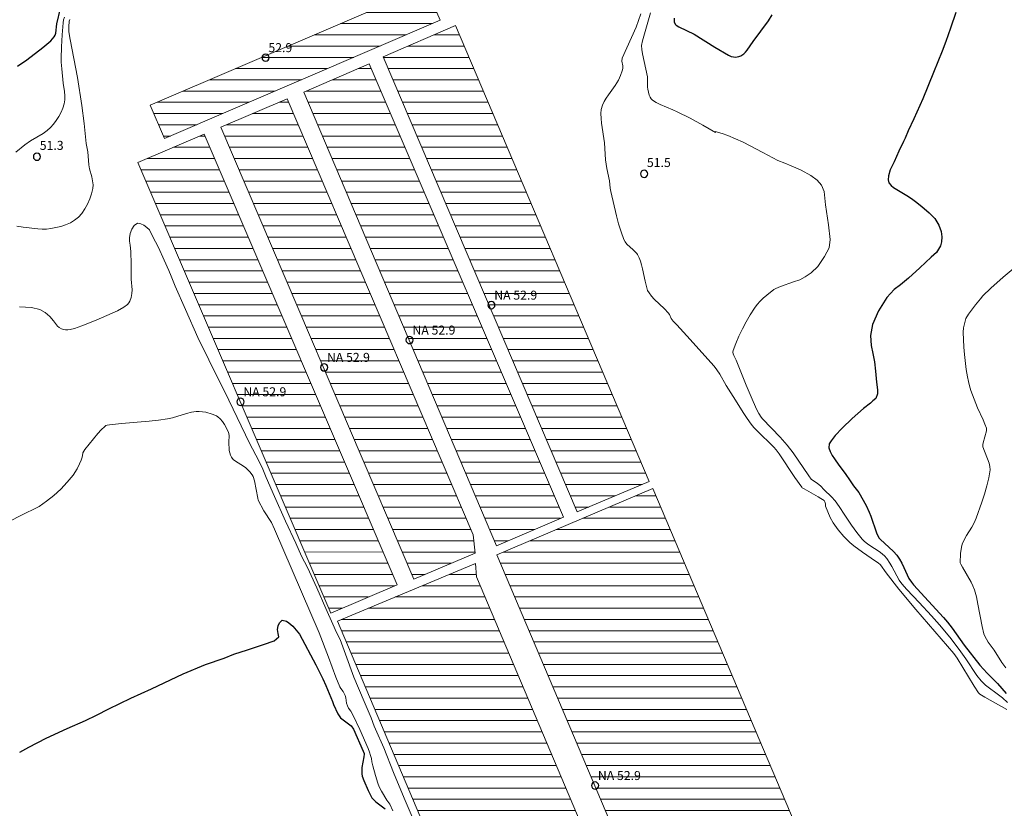
# Model space of a CAD drawing. Units: metres. Extents: x 479299 to 481100, y 6677988 to 6679763.
# Drawn here: x 480044 to 480208, y 6678242 to 6678374 of the extents above; entities that cross this region are included whole.
import ezdxf

# ---------------------------------------------------------------- set-up
doc = ezdxf.new("R2010")
doc.units = ezdxf.units.M
doc.header["$MEASUREMENT"] = 0
for name, color, linetype, lineweight in [('Curvas_Intermediarias', 7, 'Continuous', 0), ('Curvas_Mestras', 1, 'Continuous', 25), ('Lagos_Lagoas', 5, 'Continuous', 18), ('Pto_Cotado', 7, 'Continuous', 9), ('Pto_Nivel_Agua', 5, 'Continuous', 9), ('Topon_Pto_Cotado', 7, 'Continuous', 9), ('Topon_Pto_Nivel_Agua', 5, 'Continuous', 9)]:
    doc.layers.add(name, color=color, linetype=linetype, lineweight=lineweight)
doc.styles.add('Arial', font='arial.ttf', dxfattribs={"height": 1.5})

# ---------------------------------------------------------------- blocks, each defined once
blk = doc.blocks.new('Cotas')
at = {"layer": 'Pto_Cotado', "lineweight": -3}
blk.add_lwpolyline([(0, 0.6, 1), (0, -0.6, 1)], format="xyb", close=True, dxfattribs=at)
blk = doc.blocks.new('CotasNa')
at = {"layer": 'Pto_Nivel_Agua', "lineweight": -3}
blk.add_lwpolyline([(0, 0.6, 1), (0, -0.6, 1)], format="xyb", close=True, dxfattribs=at)

msp = doc.modelspace()

# ---------------------------------------------------------------- hatches: boundary and pattern name
at = {"layer": 'Lagos_Lagoas'}
h = msp.add_hatch(dxfattribs=at)
h.set_pattern_fill('LINE', color=256, scale=15, style=0)
h.paths.add_polyline_path([(480114.07, 6678373.69), (480068.08, 6678353.94), (480065.69, 6678359.5), (480111.69, 6678379.25)])
h = msp.add_hatch(dxfattribs=at)
h.set_pattern_fill('LINE', color=256, scale=15, style=0)
h.paths.add_polyline_path([(480104.55, 6678367.61), (480136.88, 6678291.68), (480148.88, 6678296.76), (480116.62, 6678372.82)])
h = msp.add_hatch(dxfattribs=at)
h.set_pattern_fill('LINE', color=256, scale=15, style=0)
h.paths.add_polyline_path([(480102.23, 6678366.43), (480134.59, 6678290.82), (480123.45, 6678286.05), (480091.35, 6678361.69)])
h = msp.add_hatch(dxfattribs=at)
h.set_pattern_fill('LINE', color=256, scale=15, style=0)
h.paths.add_polyline_path([(480077.49, 6678355.88), (480088.57, 6678360.58), (480119.58, 6678287.84), (480119.88, 6678284.81), (480109.66, 6678280.45)])
h = msp.add_hatch(dxfattribs=at)
h.set_pattern_fill('LINE', color=256, scale=15, style=0)
h.paths.add_polyline_path([(480063.63, 6678349.94), (480095.83, 6678274.8), (480106.91, 6678279.55), (480074.71, 6678354.69)])
h = msp.add_hatch(dxfattribs=at)
h.set_pattern_fill('LINE', color=256, scale=15, style=0)
h.paths.add_polyline_path([(480123.5, 6678284.55), (480155.27, 6678209.57), (480167.64, 6678214.81), (480168.03, 6678213.9), (480169.86, 6678214.67), (480169.48, 6678215.57), (480181.3, 6678220.57), (480149.53, 6678295.58)])
h = msp.add_hatch(dxfattribs=at)
h.set_pattern_fill('LINE', color=256, scale=15, style=0)
h.paths.add_polyline_path([(480096.92, 6678273.49), (480128.68, 6678198.43), (480139.14, 6678202.86), (480139.52, 6678201.97), (480141.36, 6678202.74), (480141.01, 6678203.57), (480151.02, 6678207.81), (480120.11, 6678280.85), (480119.96, 6678283.07)])

# ---------------------------------------------------------------- linework, layer by layer
at = {"layer": 'Curvas_Intermediarias', "flags": 128}
for points, elevation in [([(480043.29, 6678351.69), (480044.8, 6678352.92), (480045.78, 6678353.58), (480047.87, 6678354.82), (480048.51, 6678355.29), (480049.09, 6678355.81), (480049.59, 6678356.38), (480050.06, 6678356.99), (480050.49, 6678357.65), (480050.86, 6678358.34), (480051.16, 6678359.04), (480051.38, 6678359.74), (480051.48, 6678360.4), (480051.48, 6678361.08), (480051.4, 6678361.78), (480051.19, 6678363.19), (480050.96, 6678365.59), (480050.88, 6678366.72), (480050.87, 6678367.29), (480050.91, 6678369.28), (480051.02, 6678371.28), (480051.19, 6678373.27), (480051.28, 6678373.74), (480051.44, 6678374.21)], 51), ([(480043.49, 6678339.35), (480044.54, 6678339.18), (480046.99, 6678338.9), (480047.72, 6678338.85), (480048.43, 6678338.85), (480049.14, 6678338.93), (480049.95, 6678339.1), (480050.79, 6678339.31), (480051.61, 6678339.58), (480052.4, 6678339.92), (480053.11, 6678340.32), (480053.73, 6678340.82), (480054.31, 6678341.46), (480054.82, 6678342.21), (480055.26, 6678343.03), (480055.63, 6678343.89), (480055.92, 6678344.76), (480056.13, 6678345.62), (480056.18, 6678346.26), (480056.11, 6678346.91), (480055.96, 6678347.58), (480055.59, 6678348.93), (480055.46, 6678349.6), (480055.32, 6678351.72), (480055.06, 6678353.11), (480054.72, 6678356.48), (480054.3, 6678359.48), (480053.57, 6678364.13), (480052.37, 6678370.47), (480052.16, 6678371.74), (480052.12, 6678372.59), (480052.2, 6678373.51), (480052.32, 6678373.8)], 52), ([(480147.49, 6678374.74), (480146.73, 6678372.56), (480144.4, 6678367.35), (480144.33, 6678366.89), (480144.48, 6678366.06), (480144.48, 6678365.66), (480144.38, 6678365.26), (480144.12, 6678364.48), (480143.78, 6678363.72), (480143.25, 6678362.81), (480142.1, 6678361.23), (480141.73, 6678360.69), (480141.41, 6678360.14), (480141.12, 6678359.5), (480140.91, 6678358.82), (480140.84, 6678358.12), (480140.87, 6678357.32), (480140.96, 6678356.51), (480141.44, 6678353.27), (480141.64, 6678350.43), (480141.83, 6678348.95), (480142.26, 6678346.91), (480142.39, 6678345.7), (480142.49, 6678345.11), (480143.45, 6678341.05), (480143.81, 6678339.71), (480144.21, 6678338.4), (480144.68, 6678337.12), (480144.89, 6678336.72), (480145.18, 6678336.36), (480146.23, 6678335.39), (480146.84, 6678334.76), (480146.95, 6678334.6), (480147.22, 6678334.05), (480147.45, 6678333.48), (480147.64, 6678332.89), (480147.81, 6678332.22), (480148.22, 6678330.17), (480148.56, 6678328.82), (480148.64, 6678328.61), (480148.87, 6678328.21), (480149.29, 6678327.65), (480149.71, 6678327.18), (480151.47, 6678325.53), (480152.08, 6678324.89), (480152.28, 6678324.6), (480152.59, 6678323.97), (480152.89, 6678323.52), (480153.49, 6678322.91), (480155.2, 6678321.04), (480159.72, 6678315.98), (480160.19, 6678315.41), (480160.7, 6678314.66), (480161.76, 6678312.79), (480163.29, 6678310.3), (480164.56, 6678308.28), (480165.22, 6678307.29), (480165.92, 6678306.33), (480166.35, 6678305.79), (480166.82, 6678305.29), (480169.67, 6678302.49), (480170.08, 6678302.04), (480170.57, 6678301.37), (480173.18, 6678297.41), (480174.32, 6678295.83), (480174.43, 6678295.71), (480174.71, 6678295.51), (480177.07, 6678294.22), (480177.53, 6678293.95), (480178.06, 6678293.58), (480178.19, 6678293.38), (480178.31, 6678293.03), (480178.28, 6678292.62), (480179.05, 6678290.74), (480179.55, 6678289.86), (480180.4, 6678288.7), (480181.34, 6678287.59), (480181.84, 6678287.07), (480182.36, 6678286.58), (480183.03, 6678286.01), (480184.45, 6678284.97), (480186.63, 6678283.46), (480187.1, 6678283.17), (480187.46, 6678282.84), (480188.38, 6678281.51), (480190.5, 6678278.79), (480193.36, 6678275.4), (480199.7, 6678268.06), (480200.22, 6678267.31), (480203.07, 6678262.65), (480203.79, 6678261.54), (480204.03, 6678261.31), (480204.85, 6678260.81), (480208.51, 6678258.75)], 52), ([(480149.12, 6678374.94), (480147.79, 6678370.25), (480147.63, 6678369.48), (480147.65, 6678368.79), (480147.76, 6678368.11), (480148.35, 6678365.55), (480148.6, 6678364.27), (480148.63, 6678363.93), (480148.63, 6678362.53), (480148.68, 6678362.19), (480148.92, 6678361.18), (480149.05, 6678360.87), (480149.22, 6678360.59), (480149.43, 6678360.37), (480150.04, 6678359.97), (480150.71, 6678359.63), (480152.86, 6678358.77), (480153.56, 6678358.44), (480155.72, 6678357.33), (480157.86, 6678356.18), (480159.93, 6678354.95), (480159.97, 6678355.14), (480160.48, 6678354.98), (480161.06, 6678354.81), (480162, 6678354.49), (480164.55, 6678353.33), (480167.82, 6678351.61), (480170.37, 6678350.3), (480171.51, 6678349.83), (480172.59, 6678349.41), (480174.24, 6678348.66), (480175.84, 6678347.78), (480176.9, 6678347.03), (480177.63, 6678346.2), (480178.06, 6678345.15), (480178.27, 6678342.88), (480178.77, 6678339.59), (480179.06, 6678337.14), (480178.91, 6678335.75), (480178.14, 6678334.28), (480177.01, 6678332.63), (480175.88, 6678331.54), (480174.89, 6678330.87), (480174, 6678330.37), (480172.98, 6678330.06), (480170.8, 6678329.3), (480170.03, 6678328.97), (480169.68, 6678328.76), (480168.49, 6678327.85), (480167.92, 6678327.35), (480167.38, 6678326.83), (480166.88, 6678326.27), (480166.44, 6678325.68), (480165.73, 6678324.57), (480165.06, 6678323.41), (480164.44, 6678322.22), (480163.86, 6678321.01), (480163.35, 6678319.79), (480162.89, 6678318.59), (480162.85, 6678318.33), (480162.89, 6678318.06), (480162.99, 6678317.79), (480163.38, 6678316.98), (480165.08, 6678312.84), (480166.25, 6678310.09), (480166.84, 6678308.72), (480167.18, 6678308.08), (480167.57, 6678307.47), (480167.78, 6678307.22), (480170.73, 6678304.17), (480171.91, 6678302.83), (480172.88, 6678301.56), (480175.51, 6678297.72), (480175.93, 6678297.14), (480176.96, 6678296.42), (480177.44, 6678296.03), (480178.06, 6678295.39), (480179.32, 6678294.19), (480179.9, 6678293.55), (480180.56, 6678292.61), (480181.49, 6678291.16), (480182.65, 6678289.47), (480183.51, 6678288.28), (480184.41, 6678287.13), (480184.82, 6678286.73), (480185.28, 6678286.37), (480186.03, 6678285.84), (480186.92, 6678285.31), (480187.48, 6678284.92), (480188.14, 6678284.34), (480188.53, 6678283.9), (480189.04, 6678283.12), (480189.36, 6678282.57), (480190.57, 6678280.32), (480191.02, 6678279.67), (480191.83, 6678278.75), (480193.92, 6678276.59), (480195.94, 6678274.38), (480197.28, 6678272.85), (480199, 6678270.79), (480199.77, 6678269.84), (480200.86, 6678268.36), (480201.71, 6678267.16), (480203.53, 6678264.42), (480204.23, 6678263.49), (480204.97, 6678262.78), (480207.36, 6678261.04), (480207.82, 6678260.67), (480208.61, 6678259.91)], 51), ([(480109.39, 6678240.85), (480108.04, 6678243.92), (480106.28, 6678248.22), (480104.65, 6678252.35), (480103.27, 6678255.46), (480103.03, 6678255.96), (480102.53, 6678257.33), (480101.36, 6678260.09), (480099.68, 6678264.1), (480098.29, 6678267.95), (480097.36, 6678270.39), (480096.79, 6678271.56), (480096.16, 6678272.96), (480094.97, 6678275.56), (480093.5, 6678279), (480091.91, 6678282.42), (480090.93, 6678284.33), (480089.97, 6678286.5), (480088.26, 6678290.17), (480086.41, 6678294.28), (480085.03, 6678297.41), (480084.49, 6678298.79), (480083.84, 6678300.19), (480082.28, 6678303.17), (480080.2, 6678307.46), (480078.13, 6678311.7), (480076.67, 6678314.64), (480075.49, 6678317.04), (480073.65, 6678320.8), (480071.6, 6678325.43), (480069.9, 6678329.35), (480069.22, 6678331), (480068.84, 6678331.95), (480068.06, 6678333.69), (480067.09, 6678335.77), (480066.1, 6678337.7), (480065.59, 6678338.71), (480065.17, 6678339.12), (480064.65, 6678339.49), (480064.17, 6678339.74), (480063.6, 6678339.84), (480063.05, 6678339.46), (480062.63, 6678338.84), (480062.38, 6678338.1), (480062.27, 6678337.42), (480062.24, 6678336.94), (480062.25, 6678336.84), (480062.39, 6678336.2), (480062.49, 6678335.13), (480062.55, 6678333), (480062.53, 6678330.5), (480062.68, 6678328.75), (480062.64, 6678328.09), (480062.53, 6678327.43), (480062.33, 6678326.83), (480062.17, 6678326.57), (480061.92, 6678326.29), (480061.3, 6678325.81), (480060.24, 6678325.24), (480056.71, 6678323.65), (480054.32, 6678322.7), (480053.11, 6678322.28), (480052.37, 6678322.11), (480051.99, 6678322.08), (480051.61, 6678322.08), (480051.25, 6678322.13), (480050.92, 6678322.24), (480050.51, 6678322.47), (480050.24, 6678322.67), (480049.61, 6678323.56), (480048.97, 6678324.28), (480048.22, 6678324.95), (480047.31, 6678325.42), (480045.91, 6678325.76), (480043.91, 6678325.89)], 53), ([(480208.33, 6678265.7), (480207.67, 6678266.59), (480206.41, 6678268.63), (480205.44, 6678269.96), (480204.83, 6678270.95), (480204.68, 6678271.35), (480204.4, 6678272.57), (480203.71, 6678276.28), (480203.44, 6678277.5), (480203.11, 6678278.7), (480202.86, 6678279.36), (480202.56, 6678279.99), (480201.16, 6678282.46), (480200.84, 6678282.96), (480200.76, 6678283.22), (480200.8, 6678284.77), (480200.96, 6678285.8), (480201.1, 6678286.29), (480201.42, 6678287.03), (480201.82, 6678287.75), (480202.69, 6678289.17), (480203.1, 6678289.89), (480203.43, 6678290.64), (480204.38, 6678293.3), (480204.82, 6678294.65), (480205.2, 6678296.01), (480205.51, 6678297.37), (480205.72, 6678298.72), (480205.71, 6678299.26), (480205.59, 6678299.81), (480204.5, 6678302.52), (480204.53, 6678302.92), (480204.59, 6678303.2), (480205.14, 6678305.23), (480205.15, 6678305.44), (480205.12, 6678305.65), (480204.88, 6678306.34), (480204.59, 6678307.03), (480203.62, 6678309.07), (480203.06, 6678310.49), (480202.54, 6678311.96), (480202.31, 6678312.7), (480202.11, 6678313.45), (480201.95, 6678314.2), (480201.76, 6678315.44), (480201.47, 6678317.93), (480201.37, 6678319.18), (480201.26, 6678321.68), (480201.31, 6678322.4), (480201.7, 6678323.92), (480202.13, 6678324.69), (480203.32, 6678326.25), (480204.12, 6678327.23), (480204.55, 6678327.7), (480205.86, 6678329), (480207.92, 6678330.85), (480210.27, 6678332.77)], 49), ([(480106.16, 6678241.84), (480105.64, 6678242.95), (480105.17, 6678243.61), (480104.27, 6678245.09), (480103.9, 6678245.81), (480103.64, 6678246.47), (480103.25, 6678247.74), (480102.83, 6678249.34), (480102.66, 6678250.01), (480102.59, 6678250.57), (480102.46, 6678251.08), (480102.29, 6678251.64), (480102.05, 6678252.23), (480100.64, 6678255.4), (480099.5, 6678257.82), (480099.18, 6678258.44), (480098.79, 6678258.96), (480098.59, 6678259.32), (480098.44, 6678259.79), (480098.35, 6678260.7), (480098.21, 6678261.06), (480097.86, 6678261.74), (480097.48, 6678262.24), (480097.32, 6678262.5), (480096.67, 6678264.13), (480095.44, 6678267.44), (480093.87, 6678271.51), (480086.42, 6678288.79), (480085.92, 6678289.91), (480084.64, 6678291.84), (480083.73, 6678293.64), (480083.63, 6678293.97), (480083.09, 6678296.86), (480082.85, 6678297.61), (480082.7, 6678297.88), (480082.33, 6678298.37), (480081.66, 6678299.03), (480081.26, 6678299.34), (480079.93, 6678300.15), (480079.55, 6678300.45), (480079.24, 6678300.8), (480079.07, 6678301.14), (480078.96, 6678301.52), (480078.89, 6678301.93), (480078.8, 6678303.38), (480078.9, 6678304.37), (480078.84, 6678304.75), (480078.7, 6678305.11), (480078.12, 6678306.27), (480077.76, 6678306.79), (480077.4, 6678307.2), (480076.99, 6678307.56), (480076.76, 6678307.71), (480076.02, 6678308), (480074.97, 6678308.3), (480074.43, 6678308.4), (480073.9, 6678308.46), (480073.37, 6678308.45), (480072.57, 6678308.33), (480071.78, 6678308.12), (480069.4, 6678307.36), (480068.59, 6678307.19), (480067.07, 6678306.98), (480065.53, 6678306.81), (480060.9, 6678306.42), (480058.94, 6678306.22), (480058.51, 6678306.15), (480058.32, 6678306.08), (480058.16, 6678305.96), (480057.56, 6678305.38), (480056.98, 6678304.75), (480054.79, 6678302.07), (480054.48, 6678301.52), (480054.49, 6678301.42), (480054.36, 6678300.82), (480054.18, 6678300.29), (480053.93, 6678299.71), (480053.53, 6678298.87), (480052.85, 6678297.82), (480051.89, 6678296.65), (480050.83, 6678295.48), (480049.67, 6678294.44), (480048.42, 6678293.48), (480047.18, 6678292.58), (480044.03, 6678291.04), (480037.76, 6678287.8)], 54)]:
    msp.add_lwpolyline(points, dxfattribs=dict(at, elevation=elevation))
at = {"layer": 'Curvas_Mestras', "flags": 128}
for points, elevation in [([(480043.61, 6678366.03), (480045.13, 6678367.11), (480047.79, 6678369.12), (480048.49, 6678369.68), (480049.14, 6678370.27), (480049.72, 6678370.91), (480049.89, 6678371.21), (480049.99, 6678371.56), (480050.15, 6678373.09), (480050.73, 6678375.63)], 50), ([(480153.05, 6678374.06), (480153.09, 6678373.42), (480153.21, 6678373.05), (480153.38, 6678372.87), (480153.85, 6678372.59), (480156.38, 6678371.35), (480159.84, 6678369.21), (480162.14, 6678367.84), (480162.55, 6678367.67), (480162.97, 6678367.56), (480163.25, 6678367.54), (480163.55, 6678367.57), (480163.86, 6678367.64), (480164.16, 6678367.76), (480164.67, 6678368.07), (480164.98, 6678368.35), (480165.26, 6678368.69), (480166.26, 6678370.17), (480168.78, 6678373.59), (480169.41, 6678374.6)], 50), ([(480200.03, 6678374.97), (480199.16, 6678372.36), (480198.35, 6678370.17), (480197.77, 6678368.56), (480196.3, 6678364.96), (480194.54, 6678360.57), (480193, 6678357.25), (480192.07, 6678355.25), (480191.6, 6678354.02), (480191.28, 6678353.49), (480190.52, 6678351.88), (480189.73, 6678350.1), (480189.08, 6678348.75), (480188.78, 6678347.75), (480188.73, 6678347.09), (480188.86, 6678346.58), (480189.24, 6678346.12), (480189.65, 6678345.77), (480190.19, 6678345.46), (480190.75, 6678345.15), (480191.31, 6678344.8), (480191.83, 6678344.48), (480192.63, 6678343.95), (480193.32, 6678343.47), (480194.37, 6678342.6), (480195.58, 6678341.57), (480196.51, 6678340.61), (480197.16, 6678339.52), (480197.58, 6678338.43), (480197.67, 6678337.59), (480197.64, 6678336.74), (480197.46, 6678336.05), (480197.15, 6678335.49), (480196.78, 6678334.93), (480195.92, 6678334.19), (480194.02, 6678332.38), (480192.14, 6678330.69), (480190.8, 6678329.58), (480189.72, 6678328.77), (480188.54, 6678327.46), (480187.11, 6678325.23), (480186.13, 6678322.95), (480185.8, 6678321.1), (480185.89, 6678319.46), (480186.19, 6678318.1), (480186.49, 6678316.72), (480186.62, 6678315.14), (480186.82, 6678313.35), (480186.94, 6678312.07), (480186.98, 6678311.36), (480186.67, 6678310.6), (480186.21, 6678310.19), (480185.78, 6678309.8), (480184.62, 6678308.96), (480182.74, 6678307.28), (480181.09, 6678305.67), (480179.9, 6678304.42), (480179.23, 6678303.52), (480178.92, 6678303.02), (480178.85, 6678302.35), (480179.05, 6678301.77), (480179.41, 6678301.11), (480179.77, 6678300.53), (480180.54, 6678299.49), (480181.57, 6678298.08), (480182.39, 6678296.88), (480182.97, 6678296.04), (480183.43, 6678295.48), (480183.86, 6678294.91), (480185.05, 6678292.75), (480185.59, 6678291.63), (480185.86, 6678290.96), (480186.81, 6678288.2), (480187.16, 6678287.38), (480187.39, 6678287.13), (480189.63, 6678285.11), (480190.2, 6678284.45), (480190.62, 6678283.8), (480191, 6678283.13), (480191.36, 6678282.43), (480192.21, 6678280.59), (480192.61, 6678279.97), (480192.97, 6678279.54), (480197.97, 6678274.05), (480198.61, 6678273.31), (480199.39, 6678272.31), (480201.43, 6678269.49), (480204, 6678266.11), (480205.22, 6678264.79), (480206.96, 6678263.06), (480208.44, 6678261.39)], 50), ([(480043.95, 6678251.62), (480045.5, 6678252.46), (480048.34, 6678253.96), (480051.87, 6678255.58), (480054.9, 6678256.88), (480056.74, 6678257.81), (480058.84, 6678258.86), (480062.46, 6678260.62), (480065.9, 6678262.2), (480068.05, 6678263.2), (480071.18, 6678264.69), (480074.94, 6678266.24), (480078.03, 6678267.3), (480079.63, 6678267.96), (480081.92, 6678268.69), (480084.61, 6678269.56), (480086.36, 6678270.18), (480087.14, 6678270.88), (480087.04, 6678271.42), (480086.96, 6678272.06), (480087.02, 6678272.66), (480087.26, 6678273.2), (480087.72, 6678273.66), (480088.42, 6678273.47), (480088.85, 6678273.2), (480089.48, 6678272.63), (480090.61, 6678271.3), (480093.3, 6678266.16), (480094.47, 6678263.83), (480094.98, 6678262.72), (480096.09, 6678260.06), (480096.25, 6678259.55), (480096.99, 6678258.01), (480097.44, 6678257.35), (480099.22, 6678256), (480099.6, 6678255.43), (480101.22, 6678251.77), (480101.36, 6678251.4), (480101.37, 6678251.26), (480101.31, 6678250.82), (480101.02, 6678249.05), (480100.97, 6678248.41), (480100.99, 6678248), (480101.07, 6678247.61), (480101.33, 6678246.87), (480102.03, 6678245.25), (480102.54, 6678244.2), (480102.68, 6678243.98), (480102.95, 6678243.7), (480103.34, 6678243.36), (480104.88, 6678242.14)], 55)]:
    msp.add_lwpolyline(points, dxfattribs=dict(at, elevation=elevation))
at = {"layer": 'Lagos_Lagoas'}
for points in [[(480114.07, 6678373.69), (480068.08, 6678353.94), (480065.69, 6678359.5), (480111.69, 6678379.25)], [(480104.55, 6678367.61), (480136.88, 6678291.68), (480148.88, 6678296.76), (480116.62, 6678372.82)], [(480102.23, 6678366.43), (480134.59, 6678290.82), (480123.45, 6678286.05), (480091.35, 6678361.69)], [(480063.63, 6678349.94), (480095.83, 6678274.8), (480106.91, 6678279.55), (480074.71, 6678354.69)]]:
    msp.add_lwpolyline(points, close=True, dxfattribs=at)
at = {"layer": 'Lagos_Lagoas', "flags": 128}
for points in [[(480077.49, 6678355.88), (480088.57, 6678360.58), (480119.58, 6678287.84), (480119.88, 6678284.81), (480109.66, 6678280.45)], [(480123.5, 6678284.55), (480155.27, 6678209.57), (480167.64, 6678214.81), (480168.03, 6678213.9), (480169.86, 6678214.67), (480169.48, 6678215.57), (480181.3, 6678220.57), (480149.53, 6678295.58)], [(480096.92, 6678273.49), (480128.68, 6678198.43), (480139.14, 6678202.86), (480139.52, 6678201.97), (480141.36, 6678202.74), (480141.01, 6678203.57), (480151.02, 6678207.81), (480120.11, 6678280.85), (480119.96, 6678283.07)]]:
    msp.add_lwpolyline(points, close=True, dxfattribs=at)

# ---------------------------------------------------------------- block references
at = {"layer": 'Pto_Cotado'}
for p in [(480046.83, 6678350.93, 51.26), (480148.05, 6678348.07, 51.5)]:
    msp.add_blockref('Cotas', p, dxfattribs=at)
at = {"layer": 'Pto_Nivel_Agua'}
for p in [(480084.95, 6678367.45, 52.94), (480122.59, 6678326.18, 52.92), (480108.95, 6678320.35, 52.92), (480094.71, 6678315.79, 52.92), (480080.77, 6678310.05, 52.92), (480139.88, 6678246.05, 52.92)]:
    msp.add_blockref('CotasNa', p, dxfattribs=at)

# ---------------------------------------------------------------- texts
at = {"layer": 'Topon_Pto_Cotado', "style": 'Arial'}
for s, p in [('51.3', (480047.3, 6678352.07, 51.26)), ('51.5', (480148.52, 6678349.21, 51.5))]:
    msp.add_text(s, height=1.5, dxfattribs=at).set_placement(p)
at = {"layer": 'Topon_Pto_Nivel_Agua', "style": 'Arial'}
for s, p in [('52.9', (480085.42, 6678368.37, 52.94)), ('NA 52.9', (480123.07, 6678327.09, 52.92)), ('NA 52.9', (480109.43, 6678321.26, 52.92)), ('NA 52.9', (480095.18, 6678316.71, 52.92)), ('NA 52.9', (480081.24, 6678310.97, 52.92)), ('NA 52.9', (480140.35, 6678246.97, 52.92))]:
    msp.add_text(s, height=1.5, dxfattribs=at).set_placement(p)

doc.saveas('drawing.dxf')
